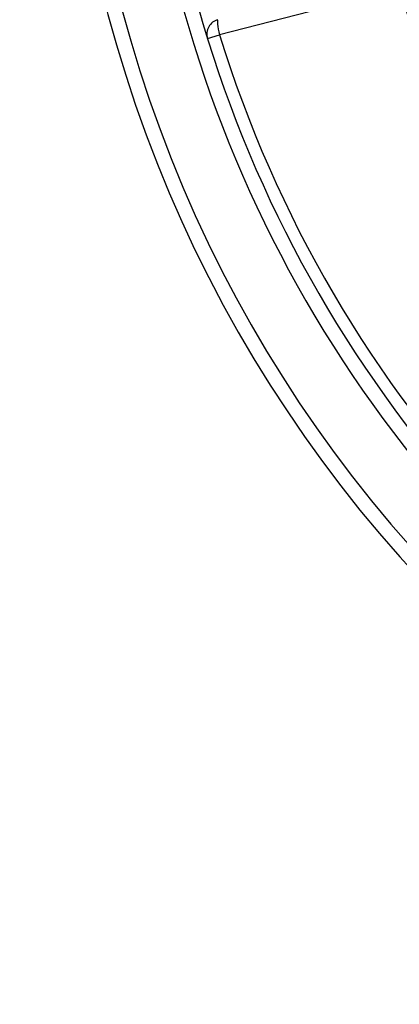
# Model space of a CAD drawing. Extents: x -26.9 to 25.8, y -19.2 to 15.2.
# Drawn here: x -22.4 to -21.8, y -1.1 to 0.6 of the extents above; entities that cross this region are included whole.
import ezdxf

# ---------------------------------------------------------------- set-up
doc = ezdxf.new("R2010")
doc.units = 0
doc.header["$MEASUREMENT"] = 0
doc.layers.add('LAYER_1', color=7, linetype='CONTINUOUS')

msp = doc.modelspace()

# ---------------------------------------------------------------- linework, layer by layer
at = {"layer": 'LAYER_1'}
for points, knots in [([(-20.41715, 3.39454), (-21.59131, 3.23748), (-22.44257, 2.19692), (-22.36386, 1.01493), (-22.36386, 1.01493), (-22.28516, -0.16706), (-21.30345, -1.08558), (-20.11884, -1.08558), (-20.11884, -1.08558), (-18.93423, -1.08558), (-17.95252, -0.16707), (-17.87381, 1.01492), (-17.87381, 1.01492), (-17.7951, 2.1969), (-18.64635, 3.23747), (-19.8205, 3.39454)], [0, 0, 0, 0, 0.2, 0.2, 0.2, 0.2, 0.4, 0.4, 0.4, 0.4, 0.6, 0.6, 0.6, 0.6, 1, 1, 1, 1]), ([(-20.41384, 3.36976), (-21.57495, 3.21445), (-22.41675, 2.18544), (-22.33892, 1.01659), (-22.33892, 1.01659), (-22.26109, -0.15227), (-21.29029, -1.06058), (-20.11884, -1.06058), (-20.11884, -1.06058), (-18.94739, -1.06058), (-17.97659, -0.15228), (-17.89875, 1.01658), (-17.89875, 1.01658), (-17.82092, 2.18543), (-18.66271, 3.21444), (-19.82382, 3.36976)], [0, 0, 0, 0, 0.2, 0.2, 0.2, 0.2, 0.4, 0.4, 0.4, 0.4, 0.6, 0.6, 0.6, 0.6, 1, 1, 1, 1]), ([(-22.10566, 1.91817), (-22.33204, 1.32147), (-22.27824, 0.65462), (-21.95914, 0.10192), (-21.95914, 0.10192), (-21.64004, -0.45078), (-21.08942, -0.8308), (-20.45947, -0.9331)], [0, 0, 0, 0, 0.3333333, 0.3333333, 0.3333333, 0.3333333, 1, 1, 1, 1]), ([(-22.08229, 1.9093), (-22.306, 1.31962), (-22.25284, 0.66062), (-21.93749, 0.11442), (-21.93749, 0.11442), (-21.62214, -0.43178), (-21.078, -0.80732), (-20.45547, -0.90843)], [0, 0, 0, 0, 0.3333333, 0.3333333, 0.3333333, 0.3333333, 1, 1, 1, 1]), ([(-22.10766, 0.57634), (-22.11428, 0.57464), (-22.11992, 0.5703), (-22.12326, 0.56433), (-22.12326, 0.56433), (-22.1266, 0.55836), (-22.12734, 0.55129), (-22.12533, 0.54475)], [0, 0, 0, 0, 0.3333333, 0.3333333, 0.3333333, 0.3333333, 1, 1, 1, 1]), ([(-22.10766, 0.57634), (-22.10864, 0.57609), (-22.10892, 0.57327), (-22.10843, 0.56852), (-22.10843, 0.56852), (-22.10794, 0.56376), (-22.10674, 0.55746), (-22.10507, 0.55101)], [0, 0, 0, 0, 0.3333333, 0.3333333, 0.3333333, 0.3333333, 1, 1, 1, 1]), ([(-22.10766, 0.57634), (-22.10864, 0.57609), (-22.10892, 0.57327), (-22.10843, 0.56852), (-22.10843, 0.56852), (-22.10794, 0.56376), (-22.10674, 0.55746), (-22.10507, 0.55101)], [0, 0, 0, 0, 0.3333333, 0.3333333, 0.3333333, 0.3333333, 1, 1, 1, 1]), ([(-22.10766, 0.57634), (-22.10864, 0.57609), (-22.10892, 0.57327), (-22.10843, 0.56852), (-22.10843, 0.56852), (-22.10794, 0.56376), (-22.10674, 0.55746), (-22.10507, 0.55101)], [0, 0, 0, 0, 0.3333333, 0.3333333, 0.3333333, 0.3333333, 1, 1, 1, 1]), ([(-22.10766, 0.57634), (-22.10864, 0.57609), (-22.10892, 0.57327), (-22.10843, 0.56852), (-22.10843, 0.56852), (-22.10794, 0.56376), (-22.10674, 0.55746), (-22.10507, 0.55101)], [0, 0, 0, 0, 0.3333333, 0.3333333, 0.3333333, 0.3333333, 1, 1, 1, 1]), ([(-22.10766, 0.57634), (-22.10864, 0.57609), (-22.10892, 0.57327), (-22.10843, 0.56852), (-22.10843, 0.56852), (-22.10794, 0.56376), (-22.10674, 0.55746), (-22.10507, 0.55101)], [0, 0, 0, 0, 0.3333333, 0.3333333, 0.3333333, 0.3333333, 1, 1, 1, 1]), ([(-22.10766, 0.57634), (-22.10864, 0.57609), (-22.10892, 0.57327), (-22.10843, 0.56852), (-22.10843, 0.56852), (-22.10794, 0.56376), (-22.10674, 0.55746), (-22.10507, 0.55101)], [0, 0, 0, 0, 0.3333333, 0.3333333, 0.3333333, 0.3333333, 1, 1, 1, 1]), ([(-22.10766, 0.57634), (-22.10864, 0.57609), (-22.10892, 0.57327), (-22.10843, 0.56852), (-22.10843, 0.56852), (-22.10794, 0.56376), (-22.10674, 0.55746), (-22.10507, 0.55101)], [0, 0, 0, 0, 0.3333333, 0.3333333, 0.3333333, 0.3333333, 1, 1, 1, 1]), ([(-22.10766, 0.57634), (-22.10864, 0.57609), (-22.10892, 0.57327), (-22.10843, 0.56852), (-22.10843, 0.56852), (-22.10794, 0.56376), (-22.10674, 0.55746), (-22.10507, 0.55101)], [0, 0, 0, 0, 0.3333333, 0.3333333, 0.3333333, 0.3333333, 1, 1, 1, 1]), ([(-22.10766, 0.57634), (-22.10864, 0.57609), (-22.10892, 0.57327), (-22.10843, 0.56852), (-22.10843, 0.56852), (-22.10794, 0.56376), (-22.10674, 0.55746), (-22.10507, 0.55101)], [0, 0, 0, 0, 0.3333333, 0.3333333, 0.3333333, 0.3333333, 1, 1, 1, 1]), ([(-22.10766, 0.57634), (-22.10864, 0.57609), (-22.10892, 0.57327), (-22.10843, 0.56852), (-22.10843, 0.56852), (-22.10794, 0.56376), (-22.10674, 0.55746), (-22.10507, 0.55101)], [0, 0, 0, 0, 0.3333333, 0.3333333, 0.3333333, 0.3333333, 1, 1, 1, 1]), ([(-22.10766, 0.57634), (-22.10864, 0.57609), (-22.10892, 0.57327), (-22.10843, 0.56852), (-22.10843, 0.56852), (-22.10794, 0.56376), (-22.10674, 0.55746), (-22.10507, 0.55101)], [0, 0, 0, 0, 0.3333333, 0.3333333, 0.3333333, 0.3333333, 1, 1, 1, 1]), ([(-22.10766, 0.57634), (-22.10864, 0.57609), (-22.10892, 0.57327), (-22.10843, 0.56852), (-22.10843, 0.56852), (-22.10794, 0.56376), (-22.10674, 0.55746), (-22.10507, 0.55101)], [0, 0, 0, 0, 0.3333333, 0.3333333, 0.3333333, 0.3333333, 1, 1, 1, 1]), ([(-22.10766, 0.57634), (-22.10864, 0.57609), (-22.10892, 0.57327), (-22.10843, 0.56852), (-22.10843, 0.56852), (-22.10794, 0.56376), (-22.10674, 0.55746), (-22.10507, 0.55101)], [0, 0, 0, 0, 0.3333333, 0.3333333, 0.3333333, 0.3333333, 1, 1, 1, 1]), ([(-22.10766, 0.57634), (-22.10864, 0.57609), (-22.10892, 0.57327), (-22.10843, 0.56852), (-22.10843, 0.56852), (-22.10794, 0.56376), (-22.10674, 0.55746), (-22.10507, 0.55101)], [0, 0, 0, 0, 0.3333333, 0.3333333, 0.3333333, 0.3333333, 1, 1, 1, 1]), ([(-22.10766, 0.57634), (-22.10864, 0.57609), (-22.10892, 0.57327), (-22.10843, 0.56852), (-22.10843, 0.56852), (-22.10794, 0.56376), (-22.10674, 0.55746), (-22.10507, 0.55101)], [0, 0, 0, 0, 0.3333333, 0.3333333, 0.3333333, 0.3333333, 1, 1, 1, 1]), ([(-22.10766, 0.57634), (-22.10864, 0.57609), (-22.10892, 0.57327), (-22.10843, 0.56852), (-22.10843, 0.56852), (-22.10794, 0.56376), (-22.10674, 0.55746), (-22.10507, 0.55101)], [0, 0, 0, 0, 0.3333333, 0.3333333, 0.3333333, 0.3333333, 1, 1, 1, 1]), ([(-22.10766, 0.57634), (-22.10864, 0.57609), (-22.10892, 0.57327), (-22.10843, 0.56852), (-22.10843, 0.56852), (-22.10794, 0.56376), (-22.10674, 0.55746), (-22.10507, 0.55101)], [0, 0, 0, 0, 0.3333333, 0.3333333, 0.3333333, 0.3333333, 1, 1, 1, 1]), ([(-22.10766, 0.57634), (-22.10864, 0.57609), (-22.10892, 0.57327), (-22.10843, 0.56852), (-22.10843, 0.56852), (-22.10794, 0.56376), (-22.10674, 0.55746), (-22.10507, 0.55101)], [0, 0, 0, 0, 0.3333333, 0.3333333, 0.3333333, 0.3333333, 1, 1, 1, 1]), ([(-22.10766, 0.57634), (-22.10864, 0.57609), (-22.10892, 0.57327), (-22.10843, 0.56852), (-22.10843, 0.56852), (-22.10794, 0.56376), (-22.10674, 0.55746), (-22.10507, 0.55101)], [0, 0, 0, 0, 0.3333333, 0.3333333, 0.3333333, 0.3333333, 1, 1, 1, 1]), ([(-22.10766, 0.57634), (-22.10864, 0.57609), (-22.10892, 0.57327), (-22.10843, 0.56852), (-22.10843, 0.56852), (-22.10794, 0.56376), (-22.10674, 0.55746), (-22.10507, 0.55101)], [0, 0, 0, 0, 0.3333333, 0.3333333, 0.3333333, 0.3333333, 1, 1, 1, 1]), ([(-22.10766, 0.57634), (-22.10864, 0.57609), (-22.10892, 0.57327), (-22.10843, 0.56852), (-22.10843, 0.56852), (-22.10794, 0.56376), (-22.10674, 0.55746), (-22.10507, 0.55101)], [0, 0, 0, 0, 0.3333333, 0.3333333, 0.3333333, 0.3333333, 1, 1, 1, 1])]:
    msp.add_open_spline(points, degree=3, knots=knots, dxfattribs=at)
for points in [[(-21.80204, 0.62878), (-21.80204, 0.62878), (-22.10507, 0.55101), (-22.10507, 0.55101)], [(-21.80204, 0.62878), (-21.72151, 0.37571), (-21.58494, 0.14405), (-21.40251, -0.04895)], [(-22.12533, 0.54475), (-22.12533, 0.54475), (-22.10507, 0.55101), (-22.10507, 0.55101)], [(-22.10507, 0.55101), (-22.01063, 0.2452), (-21.84685, -0.03467), (-21.6265, -0.26679)]]:
    msp.add_open_spline(points, degree=3, dxfattribs=at)

doc.saveas('drawing.dxf')
